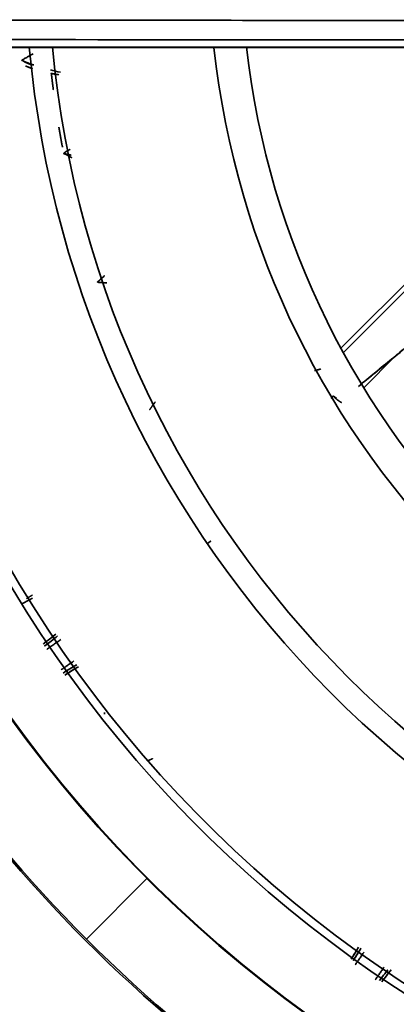
# Model space of a CAD drawing. Units: millimetres. Extents: x -508 to 508, y 0 to 646.
# Drawn here: x -424 to -405, y 440 to 490 of the extents above; entities that cross this region are included whole.
import ezdxf

# ---------------------------------------------------------------- set-up
doc = ezdxf.new("R2010")
doc.units = ezdxf.units.MM
doc.layers.add('Top$2', color=7, linetype='Continuous', true_color=0xffffff)

msp = doc.modelspace()

# ---------------------------------------------------------------- linework, layer by layer
at = {"layer": 'Top$2', "color": 154, "linetype": 'Continuous', "lineweight": 35}
msp.add_line((-475.214, 489.023), (-377.002, 489.023), dxfattribs=at)
at = {"layer": 'Top$2', "color": 18, "linetype": 'Continuous', "lineweight": 35}
for p, q in [((-475.214, 489.021), (-377.002, 489.021)), ((-401.437, 479.347), (-407.436, 473.349)), ((-407.436, 473.349), (-401.437, 479.347)), ((-402.548, 478.584), (-407.558, 473.574)), ((-406.388, 471.545), (-404.767, 473.166)), ((-404.767, 473.166), (-406.388, 471.545)), ((-417.53, 446.349), (-420.641, 443.237)), ((-420.641, 443.237), (-417.53, 446.349))]:
    msp.add_line(p, q, dxfattribs=at)
for radius, start, end in [(71.7, 183.88406, 225), (71.619, 183.88969, 225), (67.219, 184.14467, 264.58217), (67.189, 184.14467, 264.58217), (63.484, 184.38654, 264.58217), (63.056, 184.41748, 264.58217), (53.796, 185.1797, 264.5822), (52.604, 185.2978, 264.5822), (44.358, 186.2878, 264.5822), (71.7, 225, 266.79656), (71.619, 225, 266.79234)]:
    msp.add_arc((-369.999, 493.88), radius, start, end, dxfattribs=at)
at = {"layer": 'Top$2', "color": 18, "linetype": 'Continuous', "lineweight": 35, "extrusion": (2.06937e-15, -2.06937e-15, -1)}
msp.add_arc((369.999, 493.88), 71.7, 315, 356.11594, dxfattribs=at)
at = {"layer": 'Top$2', "color": 18, "linetype": 'Continuous', "lineweight": 35, "extrusion": (2.06937e-15, -1.69312e-15, -1)}
for start, end in [(315, 356.11031), (273.20766, 315)]:
    msp.add_arc((369.999, 493.88), 71.619, start, end, dxfattribs=at)
at = {"layer": 'Top$2', "color": 18, "linetype": 'Continuous', "lineweight": 35, "extrusion": (0, 0, -1)}
for radius, start, end in [(67.219, 275.41783, 355.85533), (67.189, 275.41783, 355.85533), (63.484, 275.41783, 355.61346), (63.056, 275.41783, 355.58252), (53.796, 275.4178, 354.8203), (52.604, 275.4178, 354.7022), (44.358, 275.4178, 353.7122), (42.697, 275.4178, 353.4675), (71.7, 273.20344, 315)]:
    msp.add_arc((369.999, 493.88), radius, start, end, dxfattribs=at)
at = {"layer": 'Top$2', "color": 154, "linetype": 'Continuous', "lineweight": 35}
for points, knots in [([(-449.758, 490.441), (-437.571, 490.43), (-425.383, 490.419), (-407.102, 490.403), (-401.008, 490.397), (-391.867, 490.39), (-388.82, 490.387), (-384.25, 490.384), (-382.726, 490.383), (-380.441, 490.382), (-379.68, 490.381), (-378.156, 490.381), (-377.394, 490.381), (-376.633, 490.381)], [0, 0, 0, 0, 0.5, 0.5, 0.75, 0.75, 0.875, 0.875, 0.9375, 0.9375, 0.96875, 0.96875, 1, 1, 1, 1]), ([(-376.649, 489.376), (-378.172, 489.377), (-379.695, 489.378), (-382.742, 489.381), (-384.265, 489.382), (-388.835, 489.386), (-391.882, 489.389), (-401.022, 489.397), (-407.115, 489.403), (-425.394, 489.42), (-437.58, 489.431), (-449.767, 489.442)], [0, 0, 0, 0, 0.0625, 0.0625, 0.125, 0.125, 0.25, 0.25, 0.5, 0.5, 1, 1, 1, 1])]:
    msp.add_open_spline(points, degree=3, knots=knots, dxfattribs=at)
at = {"layer": 'Top$2', "color": 18, "linetype": 'Continuous', "lineweight": 35}
for points, degree in [([(-423.964, 488.358), (-423.379, 488.696)], 1), ([(-423.374, 488.126), (-423.339, 488.13)], 1), ([(-423.339, 488.13), (-423.351, 488.129), (-423.363, 488.127), (-423.374, 488.126)], 3), ([(-421.972, 487.746), (-422.146, 487.779), (-422.32, 487.818), (-422.491, 487.862)], 3), ([(-422.434, 487.604), (-422.39, 487.218), (-422.339, 486.833)], 2), ([(-422.056, 484.931), (-421.969, 484.412), (-421.872, 483.894)], 2), ([(-421.812, 483.578), (-421.591, 483.474), (-421.388, 483.354)], 2), ([(-406.66, 471.618), (-399.844, 477.206)], 1), ([(-408.823, 472.446), (-408.853, 472.439), (-408.882, 472.433), (-408.912, 472.427)], 3), ([(-414.471, 463.545), (-414.471, 463.545)], 1), ([(-423.924, 460.467), (-423.752, 460.559), (-423.58, 460.651), (-423.408, 460.744)], 3), ([(-423.408, 460.744), (-423.58, 460.651), (-423.752, 460.559), (-423.924, 460.467)], 3), ([(-423.405, 460.911), (-423.727, 460.717)], 1), ([(-422.214, 458.893), (-422.433, 458.723), (-422.652, 458.553), (-422.871, 458.383)], 3), ([(-422.119, 458.802), (-422.796, 458.276)], 1), ([(-422.796, 458.276), (-422.57, 458.451), (-422.345, 458.627), (-422.119, 458.802)], 3), ([(-421.958, 458.616), (-422.682, 458.114)], 1), ([(-421.944, 457.062), (-421.28, 457.522)], 1), ([(-421.83, 456.9), (-421.142, 457.324)], 1), ([(-421.142, 457.324), (-421.372, 457.182), (-421.601, 457.041), (-421.83, 456.9)], 3), ([(-421.755, 456.793), (-421.522, 456.936), (-421.289, 457.08), (-421.056, 457.224)], 3), ([(-417.239, 452.505), (-417.364, 452.453), (-417.486, 452.391)], 2), ([(-406.655, 442.823), (-406.78, 442.619), (-406.905, 442.416), (-407.031, 442.213)], 3), ([(-406.926, 442.135), (-406.794, 442.349), (-406.662, 442.563), (-406.53, 442.777)], 3), ([(-406.53, 442.777), (-406.926, 442.135)], 1), ([(-406.372, 442.576), (-406.83, 441.915)], 1), ([(-405.802, 441.142), (-405.346, 441.799)], 1), ([(-405.572, 441.122), (-405.157, 441.656)], 1), ([(-405.157, 441.656), (-405.295, 441.478), (-405.434, 441.3), (-405.572, 441.122)], 3), ([(-405.467, 441.044), (-405.307, 441.251), (-405.146, 441.458), (-404.985, 441.664)], 3)]:
    msp.add_open_spline(points, degree=degree, dxfattribs=at)
for points, degree, knots in [([(-423.964, 488.358), (-423.961, 488.357), (-423.953, 488.353), (-423.941, 488.347), (-423.929, 488.341), (-423.916, 488.335), (-423.904, 488.329), (-423.892, 488.323), (-423.88, 488.317), (-423.867, 488.311), (-423.855, 488.304), (-423.843, 488.298), (-423.83, 488.291), (-423.8, 488.276), (-423.752, 488.251), (-423.691, 488.219), (-423.634, 488.191), (-423.584, 488.169), (-423.54, 488.152), (-423.492, 488.136), (-423.446, 488.125), (-423.411, 488.123), (-423.393, 488.124), (-423.384, 488.125), (-423.38, 488.125), (-423.377, 488.126), (-423.375, 488.126), (-423.375, 488.126), (-423.374, 488.126)], 3, [0, 0, 0, 0, 0.015262, 0.030661, 0.046198, 0.061873, 0.077686, 0.093638, 0.109729, 0.12596, 0.142331, 0.158841, 0.175493, 0.192284, 0.280053, 0.372543, 0.452452, 0.534773, 0.605948, 0.674782, 0.791665, 0.882487, 0.919983, 0.951597, 0.96556, 0.978262, 0.989729, 1, 1, 1, 1]), ([(-423.374, 488.126), (-423.375, 488.126), (-423.375, 488.126), (-423.377, 488.126), (-423.379, 488.126), (-423.38, 488.127), (-423.383, 488.127), (-423.385, 488.127), (-423.387, 488.128), (-423.39, 488.128), (-423.393, 488.129), (-423.396, 488.13), (-423.4, 488.13), (-423.403, 488.131), (-423.407, 488.132), (-423.411, 488.134), (-423.415, 488.135), (-423.42, 488.136), (-423.424, 488.137), (-423.429, 488.139), (-423.434, 488.14), (-423.44, 488.142), (-423.445, 488.144), (-423.451, 488.146), (-423.457, 488.148), (-423.463, 488.15), (-423.469, 488.152), (-423.476, 488.154), (-423.482, 488.156), (-423.489, 488.159), (-423.496, 488.161), (-423.504, 488.164), (-423.511, 488.167), (-423.519, 488.17), (-423.527, 488.173), (-423.535, 488.176), (-423.553, 488.182), (-423.583, 488.194), (-423.626, 488.211), (-423.674, 488.23), (-423.716, 488.247), (-423.751, 488.262), (-423.779, 488.274), (-423.807, 488.287), (-423.837, 488.3), (-423.868, 488.314), (-423.899, 488.328), (-423.932, 488.343), (-423.953, 488.353), (-423.964, 488.358)], 3, [0, 0, 0, 0, 0.015267, 0.030339, 0.045222, 0.059921, 0.074441, 0.088789, 0.10297, 0.11699, 0.130856, 0.144574, 0.158152, 0.171595, 0.184912, 0.19811, 0.211197, 0.22418, 0.237067, 0.249867, 0.262588, 0.275238, 0.287827, 0.300363, 0.312855, 0.325311, 0.337742, 0.350156, 0.362563, 0.374971, 0.38739, 0.399829, 0.412297, 0.424803, 0.437357, 0.449967, 0.462642, 0.518958, 0.577354, 0.638445, 0.702767, 0.736256, 0.770707, 0.806168, 0.842682, 0.880288, 0.919021, 0.958915, 1, 1, 1, 1]), ([(-423.421, 487.933), (-423.426, 487.935), (-423.436, 487.939), (-423.453, 487.945), (-423.472, 487.951), (-423.49, 487.958), (-423.509, 487.964), (-423.528, 487.971), (-423.547, 487.978), (-423.566, 487.985), (-423.585, 487.992), (-423.604, 487.999), (-423.623, 488.007), (-423.642, 488.014), (-423.661, 488.022), (-423.681, 488.029), (-423.7, 488.037), (-423.719, 488.045), (-423.738, 488.053), (-423.757, 488.061), (-423.77, 488.067), (-423.776, 488.069)], 3, [0, 0, 0, 0, 0.039258, 0.091722, 0.144327, 0.197064, 0.249928, 0.302913, 0.356012, 0.409218, 0.462527, 0.515931, 0.569426, 0.623005, 0.676664, 0.730397, 0.784198, 0.838064, 0.891989, 0.945969, 1, 1, 1, 1]), ([(-423.776, 488.069), (-423.769, 488.066), (-423.756, 488.061), (-423.736, 488.052), (-423.716, 488.043), (-423.696, 488.035), (-423.677, 488.027), (-423.658, 488.019), (-423.638, 488.011), (-423.619, 488.003), (-423.601, 487.995), (-423.582, 487.988), (-423.564, 487.981), (-423.545, 487.973), (-423.527, 487.966), (-423.509, 487.959), (-423.491, 487.952), (-423.474, 487.946), (-423.457, 487.939), (-423.439, 487.933), (-423.428, 487.928), (-423.422, 487.926), (-423.422, 487.926)], 3, [0, 0, 0, 0, 0.057406, 0.11423, 0.17048, 0.226164, 0.28129, 0.335868, 0.389907, 0.443415, 0.496402, 0.548879, 0.600856, 0.652342, 0.703349, 0.753888, 0.80397, 0.853607, 0.902811, 0.951594, 0.999969, 1, 1, 1, 1]), ([(-422.473, 487.683), (-422.472, 487.682), (-422.469, 487.682), (-422.465, 487.682), (-422.459, 487.681), (-422.453, 487.68), (-422.447, 487.679), (-422.441, 487.678), (-422.434, 487.678), (-422.428, 487.677), (-422.421, 487.676), (-422.413, 487.674), (-422.406, 487.673), (-422.398, 487.672), (-422.374, 487.668), (-422.328, 487.661), (-422.251, 487.648), (-422.163, 487.633), (-422.095, 487.622), (-422.06, 487.616), (-422.058, 487.616)], 3, [0, 0, 0, 0, 0.010051, 0.03383, 0.057566, 0.081262, 0.104923, 0.128554, 0.152158, 0.17574, 0.199304, 0.222854, 0.246395, 0.269932, 0.293468, 0.464344, 0.637094, 0.813307, 0.994482, 1, 1, 1, 1]), ([(-422.058, 487.616), (-422.095, 487.622), (-422.13, 487.627), (-422.205, 487.64), (-422.243, 487.646), (-422.303, 487.656), (-422.325, 487.66), (-422.367, 487.667), (-422.386, 487.67), (-422.421, 487.675), (-422.437, 487.678), (-422.458, 487.68), (-422.464, 487.681), (-422.47, 487.682)], 3, [0, 0, 0, 0, 0.192477, 0.192477, 0.434748, 0.434748, 0.597551, 0.597551, 0.760362, 0.760362, 0.923137, 0.923137, 1, 1, 1, 1]), ([(-421.812, 483.578), (-421.81, 483.579), (-421.808, 483.581), (-421.805, 483.583), (-421.803, 483.584), (-421.791, 483.593), (-421.781, 483.601), (-421.75, 483.623), (-421.73, 483.638), (-421.689, 483.666), (-421.668, 483.68), (-421.606, 483.719), (-421.565, 483.743), (-421.506, 483.776), (-421.489, 483.785), (-421.472, 483.794)], 3, [0, 0, 0, 0, 0.015764, 0.015764, 0.031484, 0.031484, 0.127906, 0.127906, 0.314699, 0.314699, 0.501491, 0.501491, 0.856266, 0.856266, 1, 1, 1, 1]), ([(-421.387, 483.349), (-421.463, 483.396), (-421.541, 483.44), (-421.683, 483.516), (-421.747, 483.548), (-421.812, 483.578)], 3, [0, 0, 0, 0, 0.557136, 0.557136, 1, 1, 1, 1]), ([(-421.812, 483.578), (-421.81, 483.578), (-421.807, 483.576), (-421.801, 483.575), (-421.795, 483.573), (-421.789, 483.571), (-421.782, 483.569), (-421.775, 483.567), (-421.767, 483.565), (-421.758, 483.563), (-421.749, 483.56), (-421.74, 483.558), (-421.73, 483.556), (-421.719, 483.553), (-421.708, 483.551), (-421.697, 483.548), (-421.685, 483.545), (-421.672, 483.543), (-421.659, 483.54), (-421.646, 483.537), (-421.631, 483.533), (-421.617, 483.53), (-421.602, 483.527), (-421.586, 483.523), (-421.57, 483.52), (-421.553, 483.516), (-421.536, 483.512), (-421.518, 483.508), (-421.5, 483.504), (-421.481, 483.499), (-421.462, 483.495), (-421.442, 483.49), (-421.429, 483.487), (-421.422, 483.485)], 3, [0, 0, 0, 0, 0.012951, 0.027146, 0.042594, 0.059298, 0.077264, 0.096496, 0.116999, 0.138775, 0.161829, 0.186165, 0.211785, 0.238695, 0.266898, 0.296397, 0.327197, 0.359302, 0.392716, 0.427444, 0.46349, 0.50086, 0.539557, 0.579587, 0.62095, 0.663651, 0.707695, 0.753088, 0.799835, 0.847943, 0.897417, 0.948263, 1, 1, 1, 1]), ([(-419.71, 477.295), (-419.711, 477.295), (-419.714, 477.292), (-419.72, 477.287), (-419.728, 477.279), (-419.736, 477.271), (-419.744, 477.264), (-419.752, 477.256), (-419.76, 477.249), (-419.768, 477.242), (-419.776, 477.235), (-419.784, 477.228), (-419.791, 477.221), (-419.799, 477.214), (-419.806, 477.207), (-419.814, 477.201), (-419.821, 477.194), (-419.828, 477.188), (-419.835, 477.182), (-419.842, 477.175), (-419.849, 477.169), (-419.856, 477.163), (-419.862, 477.157), (-419.869, 477.152), (-419.875, 477.146), (-419.882, 477.14), (-419.888, 477.135), (-419.894, 477.129), (-419.9, 477.124), (-419.906, 477.118), (-419.912, 477.113), (-419.918, 477.108), (-419.924, 477.103), (-419.93, 477.098), (-419.935, 477.093), (-419.941, 477.089), (-419.946, 477.084), (-419.951, 477.079), (-419.956, 477.075), (-419.961, 477.07), (-419.966, 477.066), (-419.971, 477.062), (-419.976, 477.057), (-419.981, 477.053), (-419.985, 477.049), (-419.99, 477.045), (-419.994, 477.041), (-419.998, 477.038), (-420.002, 477.034), (-420.006, 477.03), (-420.01, 477.027), (-420.014, 477.023), (-420.018, 477.02), (-420.022, 477.017), (-420.025, 477.013), (-420.029, 477.01), (-420.032, 477.007), (-420.035, 477.004), (-420.038, 477.001), (-420.041, 476.998), (-420.044, 476.996), (-420.047, 476.993), (-420.05, 476.99), (-420.053, 476.988), (-420.055, 476.985), (-420.058, 476.983), (-420.06, 476.98), (-420.062, 476.978), (-420.064, 476.976), (-420.066, 476.974), (-420.068, 476.972), (-420.07, 476.97), (-420.072, 476.968), (-420.073, 476.966), (-420.075, 476.965), (-420.075, 476.964)], 3, [0, 0, 0, 0, 0.002945, 0.026332, 0.049436, 0.072259, 0.0948, 0.117061, 0.139043, 0.160745, 0.18217, 0.203316, 0.224186, 0.244779, 0.265097, 0.28514, 0.304908, 0.324402, 0.343624, 0.362573, 0.38125, 0.399656, 0.417791, 0.435656, 0.453251, 0.470577, 0.487635, 0.504426, 0.520949, 0.537205, 0.553195, 0.568919, 0.584378, 0.599573, 0.614503, 0.629169, 0.643573, 0.657713, 0.671592, 0.685208, 0.698564, 0.711658, 0.724492, 0.737066, 0.74938, 0.761435, 0.773231, 0.784769, 0.796049, 0.807071, 0.817836, 0.828344, 0.838595, 0.848591, 0.858331, 0.867815, 0.877044, 0.886019, 0.894739, 0.903206, 0.911419, 0.919378, 0.927085, 0.934539, 0.941741, 0.948692, 0.955391, 0.96184, 0.968038, 0.973986, 0.979685, 0.985135, 0.990337, 0.995292, 1, 1, 1, 1]), ([(-419.912, 477.111), (-419.912, 477.111), (-419.912, 477.112), (-419.894, 477.128), (-419.876, 477.145), (-419.819, 477.199), (-419.78, 477.237), (-419.732, 477.285), (-419.723, 477.294), (-419.715, 477.303)], 3, [0, 0, 0, 0, 0.00671, 0.00671, 0.262859, 0.262859, 0.861783, 0.861783, 1, 1, 1, 1]), ([(-399.844, 477.206), (-400.512, 476.656), (-401.18, 476.107), (-402.581, 474.956), (-403.313, 474.354), (-404.47, 473.404), (-404.894, 473.055), (-405.789, 472.319), (-406.211, 471.987), (-406.66, 471.618)], 3, [0, 0, 0, 0, 0.291032, 0.291032, 0.610006, 0.610006, 0.794709, 0.794709, 1, 1, 1, 1]), ([(-420.075, 476.964), (-420.075, 476.964), (-420.074, 476.964), (-420.072, 476.964), (-420.07, 476.964), (-420.068, 476.963), (-420.065, 476.963), (-420.061, 476.962), (-420.055, 476.962), (-420.048, 476.961), (-420.035, 476.959), (-420.02, 476.957), (-419.995, 476.954), (-419.964, 476.951), (-419.914, 476.946), (-419.852, 476.942), (-419.75, 476.937), (-419.664, 476.936), (-419.603, 476.938), (-419.593, 476.939)], 3, [0, 0, 0, 0, 0.002593, 0.005743, 0.009462, 0.014379, 0.018955, 0.02845, 0.03793, 0.05696, 0.075929, 0.114151, 0.152128, 0.229233, 0.30534, 0.462109, 0.614818, 0.938197, 1, 1, 1, 1]), ([(-408.912, 472.427), (-408.905, 472.428), (-408.89, 472.431), (-408.868, 472.436), (-408.845, 472.441), (-408.831, 472.444), (-408.823, 472.446)], 3, [0, 0, 0, 0, 0.249977, 0.499969, 0.749977, 1, 1, 1, 1]), ([(-408.823, 472.446), (-408.815, 472.448), (-408.8, 472.452), (-408.777, 472.458), (-408.754, 472.464), (-408.731, 472.47), (-408.709, 472.477), (-408.686, 472.483), (-408.665, 472.49), (-408.643, 472.497), (-408.622, 472.504), (-408.605, 472.509), (-408.596, 472.513), (-408.594, 472.513)], 3, [0, 0, 0, 0, 0.101019, 0.20118, 0.300484, 0.398931, 0.49652, 0.593251, 0.689125, 0.784142, 0.878301, 0.971603, 1, 1, 1, 1]), ([(-407.972, 471.126), (-407.976, 471.12), (-407.985, 471.108), (-407.997, 471.09), (-408.01, 471.072), (-408.023, 471.053), (-408.036, 471.033), (-408.048, 471.014), (-408.055, 471.002), (-408.058, 470.997)], 3, [0, 0, 0, 0, 0.132853, 0.270994, 0.414969, 0.564841, 0.720674, 0.882537, 1, 1, 1, 1]), ([(-408.051, 471.009), (-408.041, 471.025), (-408.03, 471.041), (-408.012, 471.068), (-408.004, 471.08), (-407.992, 471.097), (-407.988, 471.103), (-407.982, 471.111), (-407.98, 471.114), (-407.977, 471.118), (-407.976, 471.12), (-407.974, 471.123), (-407.973, 471.124), (-407.972, 471.126)], 3, [0, 0, 0, 0, 0.411488, 0.411488, 0.705906, 0.705906, 0.853086, 0.853086, 0.926639, 0.926639, 0.96344, 0.96344, 1, 1, 1, 1]), ([(-407.972, 471.126), (-407.97, 471.124), (-407.965, 471.119), (-407.958, 471.113), (-407.952, 471.106), (-407.945, 471.1), (-407.937, 471.093), (-407.93, 471.086), (-407.923, 471.079), (-407.915, 471.072), (-407.907, 471.065), (-407.9, 471.058), (-407.892, 471.051), (-407.883, 471.043), (-407.875, 471.036), (-407.867, 471.028), (-407.858, 471.021), (-407.85, 471.013), (-407.841, 471.006), (-407.832, 470.998), (-407.823, 470.99), (-407.814, 470.982), (-407.804, 470.975), (-407.795, 470.967), (-407.785, 470.959), (-407.775, 470.951), (-407.766, 470.943), (-407.756, 470.935), (-407.745, 470.928), (-407.735, 470.92), (-407.725, 470.912), (-407.714, 470.904), (-407.703, 470.896), (-407.693, 470.888), (-407.682, 470.88), (-407.671, 470.873), (-407.659, 470.865), (-407.648, 470.857), (-407.636, 470.85), (-407.625, 470.842), (-407.613, 470.834), (-407.601, 470.827), (-407.589, 470.819), (-407.577, 470.812), (-407.565, 470.805), (-407.553, 470.797), (-407.54, 470.79), (-407.532, 470.785), (-407.528, 470.783), (-407.528, 470.783)], 3, [0, 0, 0, 0, 0.023537, 0.047003, 0.070398, 0.09372, 0.116968, 0.140142, 0.163241, 0.186265, 0.209212, 0.232082, 0.254874, 0.277588, 0.300222, 0.322777, 0.345252, 0.367646, 0.389959, 0.412189, 0.434337, 0.456402, 0.478384, 0.500282, 0.522096, 0.543826, 0.56547, 0.587029, 0.608502, 0.62989, 0.651191, 0.672406, 0.693535, 0.714576, 0.735531, 0.756399, 0.77718, 0.797873, 0.818479, 0.838998, 0.859429, 0.879772, 0.900029, 0.920197, 0.940279, 0.960273, 0.98018, 0.999999, 1, 1, 1, 1]), ([(-407.79, 471.006), (-407.792, 471.007), (-407.794, 471.009), (-407.81, 471.021), (-407.824, 471.031), (-407.852, 471.05), (-407.866, 471.059), (-407.893, 471.077), (-407.906, 471.086), (-407.933, 471.103), (-407.947, 471.111), (-407.964, 471.121), (-407.968, 471.123), (-407.971, 471.125), (-407.972, 471.125), (-407.972, 471.126)], 3, [0, 0, 0, 0, 0.031324, 0.031324, 0.252731, 0.252731, 0.474296, 0.474296, 0.695965, 0.695965, 0.934787, 0.934787, 0.994499, 0.994499, 1, 1, 1, 1]), ([(-417.108, 470.816), (-417.109, 470.815), (-417.12, 470.798), (-417.142, 470.768), (-417.172, 470.724), (-417.201, 470.684), (-417.228, 470.646), (-417.253, 470.61), (-417.276, 470.578), (-417.298, 470.547), (-417.318, 470.52), (-417.337, 470.495), (-417.354, 470.473), (-417.369, 470.453), (-417.383, 470.436), (-417.392, 470.426), (-417.396, 470.421)], 3, [0, 0, 0, 0, 0.010663, 0.126145, 0.234808, 0.33672, 0.431953, 0.520578, 0.602665, 0.678286, 0.747508, 0.810401, 0.86703, 0.917461, 0.96176, 1, 1, 1, 1]), ([(-414.287, 463.654), (-414.314, 463.635), (-414.381, 463.583), (-414.425, 463.548), (-414.427, 463.547)], 2, [0, 0, 0, 0.391935, 0.979837, 1, 1, 1]), ([(-414.402, 463.557), (-414.401, 463.558), (-414.396, 463.562), (-414.387, 463.569), (-414.376, 463.577), (-414.365, 463.586), (-414.354, 463.594), (-414.343, 463.602), (-414.333, 463.61), (-414.322, 463.618), (-414.312, 463.626), (-414.302, 463.633), (-414.292, 463.64), (-414.282, 463.647), (-414.272, 463.654), (-414.263, 463.661), (-414.253, 463.668), (-414.247, 463.672), (-414.244, 463.674)], 3, [0, 0, 0, 0, 0.024335, 0.09071, 0.156934, 0.223, 0.288896, 0.354615, 0.420146, 0.48548, 0.55061, 0.615525, 0.680218, 0.74468, 0.808902, 0.872877, 0.936597, 1, 1, 1, 1]), ([(-422.872, 458.384), (-422.826, 458.42), (-422.694, 458.522), (-422.474, 458.692), (-422.301, 458.826), (-422.214, 458.893)], 3, [0, 0, 0, 0, 0.209634, 0.60479, 1, 1, 1, 1]), ([(-421.056, 457.224), (-421.149, 457.166), (-421.335, 457.05), (-421.568, 456.906), (-421.707, 456.82), (-421.754, 456.791)], 3, [0, 0, 0, 0, 0.400159, 0.800372, 1, 1, 1, 1]), ([(-419.714, 454.874), (-419.713, 454.871), (-419.713, 454.867), (-419.711, 454.856), (-419.71, 454.849), (-419.708, 454.833), (-419.707, 454.823), (-419.706, 454.804), (-419.705, 454.794), (-419.705, 454.785)], 3, [0, 0, 0, 0, 0.25, 0.25, 0.5, 0.5, 0.75, 0.75, 1, 1, 1, 1]), ([(-407.032, 442.214), (-407.022, 442.231), (-406.954, 442.341), (-406.828, 442.543), (-406.713, 442.73), (-406.655, 442.823)], 3, [0, 0, 0, 0, 0.08241, 0.541237, 1, 1, 1, 1]), ([(-404.985, 441.664), (-405.052, 441.578), (-405.186, 441.404), (-405.347, 441.197), (-405.44, 441.077), (-405.466, 441.043)], 3, [0, 0, 0, 0, 0.418629, 0.837201, 1, 1, 1, 1])]:
    msp.add_open_spline(points, degree=degree, knots=knots, dxfattribs=at)
for points, weights in [([(-422.367, 487.052), (-422.392, 487.245), (-422.415, 487.439), (-422.437, 487.633)], [0.999999996236, 0.999999996234, 0.999999996233, 0.999999996231]), ([(-414.471, 463.545), (-414.471, 463.545), (-414.471, 463.545), (-414.471, 463.545)], [0.955123265131, 0.955123264928, 0.955123264725, 0.955123264524])]:
    msp.add_rational_spline(points, weights, degree=3, dxfattribs=at)

doc.saveas('drawing.dxf')
